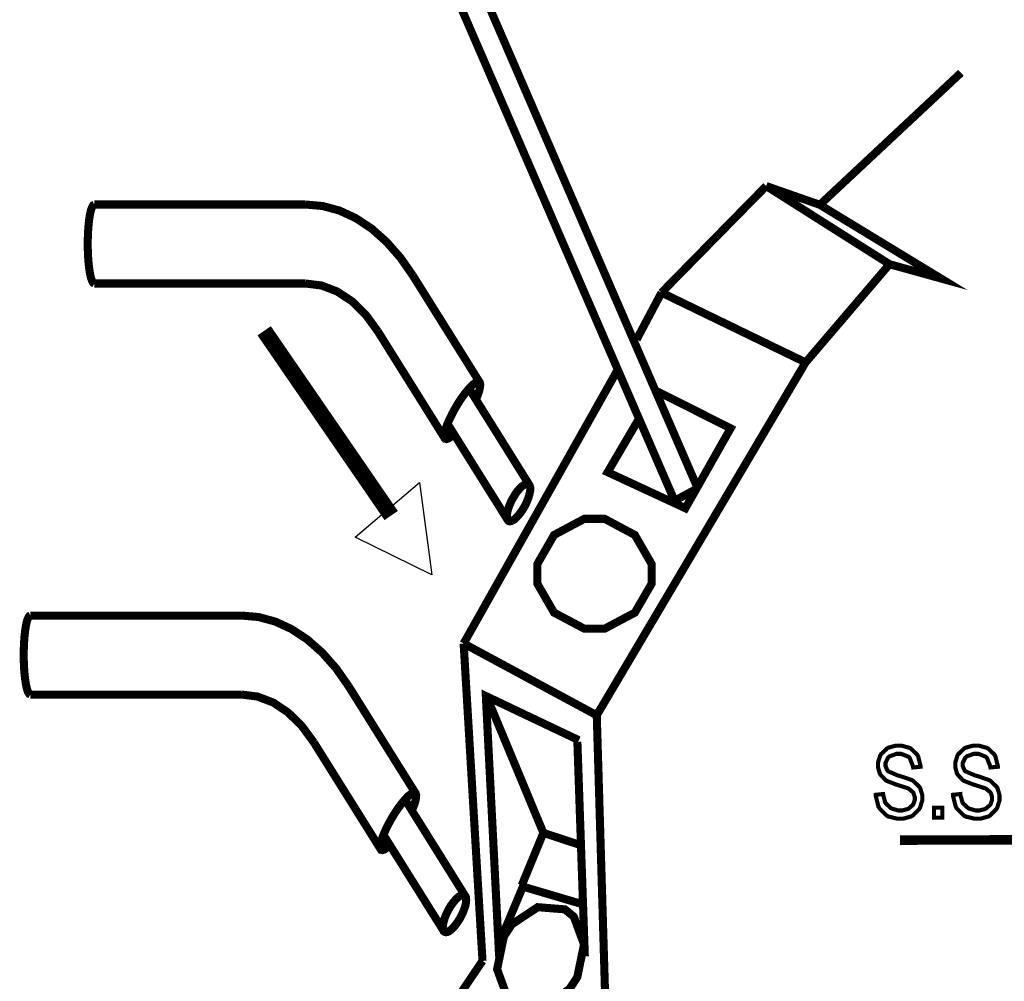
# Model space of a CAD drawing. Units: millimetres. Extents: x 0 to 420, y 0 to 297.
# Drawn here: x 288 to 306, y 159 to 177 of the extents above; entities that cross this region are included whole.
import ezdxf

# ---------------------------------------------------------------- set-up
doc = ezdxf.new("R2010")
doc.units = ezdxf.units.MM

# ---------------------------------------------------------------- blocks, each defined once
blk = doc.blocks.new('ET003190C_Pellicola')
at = {"color": 0}
for points, const_width in [([(4.00965, 3.94514), (3.706, 4.64638)], 0.00588), ([(3.99277, 3.93614), (3.68912, 4.63736)], 0.00588), ([(4.09857, 4.15148), (4.20127, 4.24756)], 0.00588), ([(3.98333, 4.08756), (4.05951, 4.16514)], 0.00588), ([(4.0882, 4.03673), (4.1493, 4.10823), (4.05951, 4.16514)], 0.00588), ([(4.05951, 4.16514), (4.09857, 4.15148)], 0.00588), ([(3.57052, 4.15168), (3.56965, 4.1512), (3.56879, 4.14974), (3.56797, 4.14741), (3.56726, 4.1442), (3.56666, 4.1403), (3.56618, 4.13579), (3.56586, 4.1308), (3.56569, 4.12559), (3.56569, 4.12034), (3.56586, 4.11507), (3.56618, 4.11013), (3.56666, 4.10563), (3.56726, 4.10173), (3.56797, 4.09846), (3.56879, 4.09613), (3.56965, 4.09467), (3.57052, 4.09418)], 0.00587), ([(3.72427, 4.15168), (3.57052, 4.15168)], 0.00587), ([(3.80234, 4.09999), (3.79307, 4.11323), (3.78298, 4.12467), (3.77218, 4.13423), (3.76073, 4.14181), (3.74886, 4.14729), (3.73665, 4.1506), (3.72427, 4.15168)], 0.00587), ([(4.1493, 4.10823), (4.18668, 4.09786), (4.09857, 4.15148)], 0.00588), ([(3.85123, 4.02181), (3.80234, 4.09999)], 0.00587), ([(3.72427, 4.09418), (3.57052, 4.09418)], 0.00587), ([(3.77684, 4.05935), (3.76801, 4.07145), (3.75808, 4.08121), (3.74722, 4.08838), (3.73594, 4.09271), (3.72427, 4.09418)], 0.00587), ([(3.83929, 3.83214), (3.93619, 3.77989), (4.0882, 4.03673), (3.98333, 4.08756)], 0.00588), ([(3.96522, 4.05343), (3.98333, 4.08756)], 0.00588), ([(3.69411, 4.05978), (3.78655, 3.92529)], 0.01177), ([(3.82579, 3.98111), (3.77684, 4.05935)], 0.00587), ([(3.83929, 3.83214), (3.9517, 4.03189)], 0.00588), ([(3.84825, 4.00971), (3.8497, 4.01324), (3.85069, 4.01638), (3.85123, 4.01893), (3.85138, 4.02093), (3.85101, 4.02218), (3.85015, 4.02278), (3.8489, 4.02257), (3.84732, 4.02164), (3.84537, 4.02002), (3.84315, 4.01768), (3.84076, 4.01481), (3.83826, 4.0115), (3.83582, 4.00781), (3.83343, 4.00391), (3.83126, 3.99995), (3.82931, 3.99603), (3.82763, 3.99235), (3.82638, 3.98899), (3.82557, 3.98611), (3.82525, 3.98378), (3.8253, 3.98209), (3.8259, 3.98117), (3.82687, 3.98095), (3.82833, 3.98145), (3.83012, 3.98274), (3.83219, 3.98464)], 0.00587), ([(3.8872, 3.94742), (3.8432, 4.01779)], 0.00587), ([(3.96608, 3.99435), (3.94411, 3.95686), (4.00069, 3.9306), (4.03363, 3.98877), (3.97959, 4.01595)], 0.00588), ([(3.87158, 3.92171), (3.82752, 3.99207)], 0.00587), ([(3.99701, 3.93831), (4.00965, 3.94514)], 0.00588), ([(4.00547, 3.94286), (4.00965, 3.94514)], 0.00588), ([(3.99701, 3.93831), (3.99277, 3.93614)], 0.00588), ([(3.52391, 3.85248), (3.52305, 3.85205), (3.52218, 3.85053), (3.52137, 3.8482), (3.52066, 3.84499), (3.52006, 3.84109), (3.51958, 3.83659), (3.51925, 3.83164), (3.51909, 3.82639), (3.51909, 3.82113), (3.51925, 3.81586), (3.51958, 3.81092), (3.52006, 3.80642), (3.52066, 3.80252), (3.52137, 3.79925), (3.52218, 3.79692), (3.52305, 3.79546), (3.52391, 3.79498)], 0.00587), ([(3.67762, 3.85248), (3.52391, 3.85248)], 0.00587), ([(3.75569, 3.80084), (3.74647, 3.81402), (3.73637, 3.82546), (3.72552, 3.83502), (3.71408, 3.8426), (3.70219, 3.84809), (3.68998, 3.85139), (3.67762, 3.85248)], 0.00587), ([(3.83929, 3.83214), (3.85302, 3.60107)], 0.00588), ([(3.80462, 3.7226), (3.75569, 3.80084)], 0.00587), ([(3.86512, 3.60438), (3.85545, 3.79389), (3.92316, 3.76171)], 0.00588), ([(3.67762, 3.79498), (3.52391, 3.79498)], 0.00587), ([(3.73025, 3.76014), (3.7214, 3.77224), (3.71141, 3.782), (3.70062, 3.78917), (3.68929, 3.7935), (3.67762, 3.79498)], 0.00587), ([(3.89734, 3.69428), (3.85704, 3.79117)], 0.00588), ([(3.93619, 3.77989), (3.94302, 3.55121)], 0.00588), ([(3.77918, 3.68191), (3.73025, 3.76014)], 0.00587), ([(3.92208, 3.76052), (3.92751, 3.60438)], 0.00588), ([(3.80163, 3.71056), (3.80305, 3.71403), (3.80408, 3.71711), (3.80462, 3.71973), (3.80473, 3.72173), (3.80436, 3.72298), (3.80354, 3.72352), (3.80229, 3.72336), (3.80066, 3.72243), (3.7987, 3.72081), (3.79654, 3.71848), (3.79415, 3.7156), (3.79166, 3.71229), (3.78916, 3.7086), (3.78683, 3.7047), (3.78461, 3.70074), (3.78265, 3.69682), (3.78102, 3.69314), (3.77977, 3.68982), (3.77897, 3.68691), (3.77858, 3.68461), (3.77869, 3.68293), (3.77923, 3.68196), (3.78026, 3.68174), (3.78168, 3.68224), (3.78347, 3.68353), (3.78552, 3.68543)], 0.00587), ([(3.84054, 3.64821), (3.79659, 3.71859)], 0.00587), ([(3.82497, 3.6225), (3.78091, 3.69286)], 0.00587), ([(3.88161, 3.65614), (3.89734, 3.69428), (3.92387, 3.68554)], 0.00588), ([(4.15684, 3.68902), (4.54127, 3.68973)], 0.00694), ([(3.86495, 3.61343), (3.88243, 3.65516), (3.92523, 3.64252)], 0.00588), ([(3.85302, 3.60107), (3.81483, 3.54459), (3.90565, 3.4872), (3.94302, 3.55121)], 0.00588)]:
    blk.add_lwpolyline(points, dxfattribs=dict(at, const_width=const_width))
for points in [[(3.80718, 3.94921), (3.81623, 3.88221), (3.76036, 3.90961), (3.80718, 3.94921)], [(4.13926, 3.722), (4.14463, 3.72254), (4.14469, 3.72189), (4.14609, 3.71657), (4.14637, 3.7162), (4.14658, 3.71577), (4.15016, 3.71239), (4.15065, 3.71218), (4.15109, 3.71191), (4.15565, 3.71061), (4.15716, 3.71061), (4.15858, 3.71061), (4.16237, 3.71159), (4.1628, 3.71181), (4.16319, 3.71196), (4.16627, 3.71463), (4.1665, 3.715), (4.16666, 3.71532), (4.16769, 3.71836), (4.16769, 3.71939), (4.16769, 3.72043), (4.16672, 3.72331), (4.16655, 3.72363), (4.16633, 3.72391), (4.16319, 3.72645), (4.16275, 3.72667), (4.16243, 3.72678), (4.15613, 3.72884), (4.15516, 3.72917), (4.15418, 3.72943), (4.14734, 3.73209), (4.14697, 3.73236), (4.14643, 3.73268), (4.14262, 3.7367), (4.14241, 3.7372), (4.14213, 3.73763), (4.14088, 3.74207), (4.14088, 3.7436), (4.14088, 3.74538), (4.14241, 3.75032), (4.14273, 3.75092), (4.14301, 3.75146), (4.14751, 3.75575), (4.14811, 3.75607), (4.14865, 3.75635), (4.15407, 3.75781), (4.15591, 3.75781), (4.15798, 3.75781), (4.16362, 3.75624), (4.16422, 3.75596), (4.16481, 3.75564), (4.16948, 3.75114), (4.1698, 3.75054), (4.17013, 3.74995), (4.17181, 3.74316), (4.17187, 3.74241), (4.1665, 3.74191), (4.16638, 3.74273), (4.16394, 3.74885), (4.16357, 3.74929), (4.16313, 3.74967), (4.15787, 3.75178), (4.15613, 3.75178), (4.15423, 3.75178), (4.14908, 3.74989), (4.1487, 3.7495), (4.14826, 3.74913), (4.14637, 3.74528), (4.14637, 3.74403), (4.14637, 3.74289), (4.14772, 3.73974), (4.148, 3.73948), (4.14826, 3.73914), (4.15532, 3.73606), (4.15651, 3.73578), (4.15765, 3.73546), (4.16547, 3.73274), (4.1659, 3.73253), (4.1665, 3.73214), (4.17105, 3.72775), (4.17138, 3.72727), (4.17165, 3.72673), (4.17316, 3.72167), (4.17316, 3.71999), (4.17316, 3.71804), (4.17154, 3.71284), (4.17122, 3.71224), (4.17088, 3.71159), (4.16622, 3.70692), (4.16562, 3.7066), (4.16498, 3.70621), (4.15927, 3.70459), (4.15744, 3.70459), (4.155, 3.70459), (4.14837, 3.70621), (4.14772, 3.7066), (4.14708, 3.70692), (4.14197, 3.71207), (4.14159, 3.71278), (4.14122, 3.71343), (4.13926, 3.72113), (4.13926, 3.722)], [(4.19552, 3.722), (4.20084, 3.72254), (4.2009, 3.72189), (4.20236, 3.71657), (4.20258, 3.7162), (4.20279, 3.71577), (4.20637, 3.71239), (4.20686, 3.71218), (4.20734, 3.71191), (4.21186, 3.71061), (4.21337, 3.71061), (4.21479, 3.71061), (4.21863, 3.71159), (4.21907, 3.71181), (4.21944, 3.71196), (4.22254, 3.71463), (4.22276, 3.715), (4.22291, 3.71532), (4.22395, 3.71836), (4.22395, 3.71939), (4.22395, 3.72043), (4.22297, 3.72331), (4.22281, 3.72363), (4.22259, 3.72391), (4.21944, 3.72645), (4.21901, 3.72667), (4.21869, 3.72678), (4.2124, 3.72884), (4.21141, 3.72917), (4.21044, 3.72943), (4.20355, 3.73209), (4.20318, 3.73236), (4.20263, 3.73268), (4.19883, 3.7367), (4.19861, 3.7372), (4.19834, 3.73763), (4.19715, 3.74207), (4.19715, 3.7436), (4.19715, 3.74538), (4.19861, 3.75032), (4.19894, 3.75092), (4.1992, 3.75146), (4.20372, 3.75575), (4.20431, 3.75607), (4.20486, 3.75635), (4.21027, 3.75781), (4.21212, 3.75781), (4.21419, 3.75781), (4.21983, 3.75624), (4.22048, 3.75596), (4.22108, 3.75564), (4.22575, 3.75114), (4.22607, 3.75054), (4.22634, 3.74995), (4.22808, 3.74316), (4.22812, 3.74241), (4.22276, 3.74191), (4.22265, 3.74273), (4.22015, 3.74885), (4.21977, 3.74929), (4.21934, 3.74967), (4.21413, 3.75178), (4.2124, 3.75178), (4.2105, 3.75178), (4.20529, 3.74989), (4.20491, 3.7495), (4.20452, 3.74913), (4.20258, 3.74528), (4.20258, 3.74403), (4.20258, 3.74289), (4.20393, 3.73974), (4.20426, 3.73948), (4.20452, 3.73914), (4.21158, 3.73606), (4.21272, 3.73578), (4.21386, 3.73546), (4.22173, 3.73274), (4.22216, 3.73253), (4.22276, 3.73214), (4.22731, 3.72775), (4.22763, 3.72727), (4.22791, 3.72673), (4.22937, 3.72167), (4.22937, 3.71999), (4.22937, 3.71804), (4.22775, 3.71284), (4.22743, 3.71224), (4.22709, 3.71159), (4.22248, 3.70692), (4.22188, 3.7066), (4.22123, 3.70621), (4.21554, 3.70459), (4.21363, 3.70459), (4.2112, 3.70459), (4.20463, 3.70621), (4.20398, 3.7066), (4.20333, 3.70692), (4.19818, 3.71207), (4.19786, 3.71278), (4.19747, 3.71343), (4.19552, 3.72113), (4.19552, 3.722)]]:
    blk.add_lwpolyline(points, dxfattribs=at)
for points, const_width in [([(3.8872, 3.94742), (3.8867, 3.94802), (3.88606, 3.94835), (3.8853, 3.94835), (3.88443, 3.94818), (3.88345, 3.9477), (3.88243, 3.94705), (3.88129, 3.94618), (3.88015, 3.94499), (3.87901, 3.94368), (3.87787, 3.94221), (3.87673, 3.94059), (3.87565, 3.9388), (3.87461, 3.937), (3.87369, 3.93517), (3.87287, 3.93332), (3.87218, 3.93148), (3.87158, 3.92968), (3.87113, 3.92806), (3.87087, 3.92649), (3.87076, 3.92507), (3.87081, 3.92388), (3.87098, 3.92285), (3.87136, 3.92209), (3.87179, 3.92149), (3.87244, 3.92117), (3.8732, 3.92111), (3.87407, 3.92132), (3.87505, 3.92177), (3.87613, 3.92246), (3.87722, 3.92339), (3.87836, 3.92453), (3.8795, 3.92584), (3.88069, 3.92735), (3.88183, 3.92898), (3.88291, 3.93066), (3.88394, 3.9325), (3.88487, 3.93435), (3.88568, 3.9362), (3.88638, 3.93804), (3.88693, 3.93982), (3.88736, 3.94146), (3.88769, 3.94303), (3.8878, 3.94445), (3.88775, 3.94563), (3.88752, 3.94667), (3.8872, 3.94742)], 0.00587), ([(3.93456, 3.92291), (3.94188, 3.92291), (3.96391, 3.91113), (3.97618, 3.88992), (3.97618, 3.88286), (3.97618, 3.87575), (3.96391, 3.8546), (3.94188, 3.84288), (3.93456, 3.84288), (3.92718, 3.84288), (3.90511, 3.8546), (3.8929, 3.87575), (3.8929, 3.88286), (3.8929, 3.88992), (3.90511, 3.91113), (3.92718, 3.92291), (3.93456, 3.92291)], 0.00588), ([(4.13926, 3.722), (4.14463, 3.72254), (4.14469, 3.72189), (4.14609, 3.71657), (4.14637, 3.7162), (4.14658, 3.71577), (4.15016, 3.71239), (4.15065, 3.71218), (4.15109, 3.71191), (4.15565, 3.71061), (4.15716, 3.71061), (4.15858, 3.71061), (4.16237, 3.71159), (4.1628, 3.71181), (4.16319, 3.71196), (4.16627, 3.71463), (4.1665, 3.715), (4.16666, 3.71532), (4.16769, 3.71836), (4.16769, 3.71939), (4.16769, 3.72043), (4.16672, 3.72331), (4.16655, 3.72363), (4.16633, 3.72391), (4.16319, 3.72645), (4.16275, 3.72667), (4.16243, 3.72678), (4.15613, 3.72884), (4.15516, 3.72917), (4.15418, 3.72943), (4.14734, 3.73209), (4.14697, 3.73236), (4.14643, 3.73268), (4.14262, 3.7367), (4.14241, 3.7372), (4.14213, 3.73763), (4.14088, 3.74207), (4.14088, 3.7436), (4.14088, 3.74538), (4.14241, 3.75032), (4.14273, 3.75092), (4.14301, 3.75146), (4.14751, 3.75575), (4.14811, 3.75607), (4.14865, 3.75635), (4.15407, 3.75781), (4.15591, 3.75781), (4.15798, 3.75781), (4.16362, 3.75624), (4.16422, 3.75596), (4.16481, 3.75564), (4.16948, 3.75114), (4.1698, 3.75054), (4.17013, 3.74995), (4.17181, 3.74316), (4.17187, 3.74241), (4.1665, 3.74191), (4.16638, 3.74273), (4.16394, 3.74885), (4.16357, 3.74929), (4.16313, 3.74967), (4.15787, 3.75178), (4.15613, 3.75178), (4.15423, 3.75178), (4.14908, 3.74989), (4.1487, 3.7495), (4.14826, 3.74913), (4.14637, 3.74528), (4.14637, 3.74403), (4.14637, 3.74289), (4.14772, 3.73974), (4.148, 3.73948), (4.14826, 3.73914), (4.15532, 3.73606), (4.15651, 3.73578), (4.15765, 3.73546), (4.16547, 3.73274), (4.1659, 3.73253), (4.1665, 3.73214), (4.17105, 3.72775), (4.17138, 3.72727), (4.17165, 3.72673), (4.17316, 3.72167), (4.17316, 3.71999), (4.17316, 3.71804), (4.17154, 3.71284), (4.17122, 3.71224), (4.17088, 3.71159), (4.16622, 3.70692), (4.16562, 3.7066), (4.16498, 3.70621), (4.15927, 3.70459), (4.15744, 3.70459), (4.155, 3.70459), (4.14837, 3.70621), (4.14772, 3.7066), (4.14708, 3.70692), (4.14197, 3.71207), (4.14159, 3.71278), (4.14122, 3.71343), (4.13926, 3.72113), (4.13926, 3.722)], 0.003), ([(4.19552, 3.722), (4.20084, 3.72254), (4.2009, 3.72189), (4.20236, 3.71657), (4.20258, 3.7162), (4.20279, 3.71577), (4.20637, 3.71239), (4.20686, 3.71218), (4.20734, 3.71191), (4.21186, 3.71061), (4.21337, 3.71061), (4.21479, 3.71061), (4.21863, 3.71159), (4.21907, 3.71181), (4.21944, 3.71196), (4.22254, 3.71463), (4.22276, 3.715), (4.22291, 3.71532), (4.22395, 3.71836), (4.22395, 3.71939), (4.22395, 3.72043), (4.22297, 3.72331), (4.22281, 3.72363), (4.22259, 3.72391), (4.21944, 3.72645), (4.21901, 3.72667), (4.21869, 3.72678), (4.2124, 3.72884), (4.21141, 3.72917), (4.21044, 3.72943), (4.20355, 3.73209), (4.20318, 3.73236), (4.20263, 3.73268), (4.19883, 3.7367), (4.19861, 3.7372), (4.19834, 3.73763), (4.19715, 3.74207), (4.19715, 3.7436), (4.19715, 3.74538), (4.19861, 3.75032), (4.19894, 3.75092), (4.1992, 3.75146), (4.20372, 3.75575), (4.20431, 3.75607), (4.20486, 3.75635), (4.21027, 3.75781), (4.21212, 3.75781), (4.21419, 3.75781), (4.21983, 3.75624), (4.22048, 3.75596), (4.22108, 3.75564), (4.22575, 3.75114), (4.22607, 3.75054), (4.22634, 3.74995), (4.22808, 3.74316), (4.22812, 3.74241), (4.22276, 3.74191), (4.22265, 3.74273), (4.22015, 3.74885), (4.21977, 3.74929), (4.21934, 3.74967), (4.21413, 3.75178), (4.2124, 3.75178), (4.2105, 3.75178), (4.20529, 3.74989), (4.20491, 3.7495), (4.20452, 3.74913), (4.20258, 3.74528), (4.20258, 3.74403), (4.20258, 3.74289), (4.20393, 3.73974), (4.20426, 3.73948), (4.20452, 3.73914), (4.21158, 3.73606), (4.21272, 3.73578), (4.21386, 3.73546), (4.22173, 3.73274), (4.22216, 3.73253), (4.22276, 3.73214), (4.22731, 3.72775), (4.22763, 3.72727), (4.22791, 3.72673), (4.22937, 3.72167), (4.22937, 3.71999), (4.22937, 3.71804), (4.22775, 3.71284), (4.22743, 3.71224), (4.22709, 3.71159), (4.22248, 3.70692), (4.22188, 3.7066), (4.22123, 3.70621), (4.21554, 3.70459), (4.21363, 3.70459), (4.2112, 3.70459), (4.20463, 3.70621), (4.20398, 3.7066), (4.20333, 3.70692), (4.19818, 3.71207), (4.19786, 3.71278), (4.19747, 3.71343), (4.19552, 3.72113), (4.19552, 3.722)], 0.003), ([(4.18765, 3.70541), (4.18765, 3.71261), (4.18169, 3.71261), (4.18169, 3.70541), (4.18765, 3.70541)], 0.003), ([(3.84054, 3.64821), (3.84005, 3.64881), (3.83945, 3.64914), (3.83869, 3.64914), (3.83783, 3.64898), (3.83686, 3.64849), (3.83576, 3.64784), (3.83468, 3.64692), (3.83354, 3.64578), (3.8324, 3.64448), (3.83126, 3.643), (3.83007, 3.64138), (3.82898, 3.63964), (3.82801, 3.6378), (3.82704, 3.63596), (3.82622, 3.63411), (3.82551, 3.63227), (3.82497, 3.63048), (3.82454, 3.62885), (3.82426, 3.62728), (3.82411, 3.62586), (3.82416, 3.62467), (3.82437, 3.62364), (3.8247, 3.62288), (3.82519, 3.62234), (3.82584, 3.62202), (3.82659, 3.62196), (3.82747, 3.62211), (3.82844, 3.62256), (3.82947, 3.62327), (3.83061, 3.62418), (3.83175, 3.62532), (3.83288, 3.62663), (3.83402, 3.62814), (3.83516, 3.62977), (3.83626, 3.63145), (3.83729, 3.6333), (3.8382, 3.63514), (3.83902, 3.63699), (3.83973, 3.63884), (3.84033, 3.64057), (3.84076, 3.64225), (3.84102, 3.64382), (3.84113, 3.64524), (3.84108, 3.64642), (3.84093, 3.64746), (3.84054, 3.64821)], 0.00587), ([(3.91622, 3.63596), (3.91948, 3.6333), (3.92691, 3.61306), (3.92202, 3.5893), (3.91915, 3.58491), (3.91622, 3.5805), (3.89734, 3.56792), (3.87765, 3.56949), (3.8744, 3.57216), (3.87108, 3.57475), (3.86365, 3.59505), (3.86859, 3.61886), (3.87147, 3.62327), (3.87434, 3.62766), (3.89322, 3.64018), (3.91291, 3.63861), (3.91622, 3.63596)], 0.00588)]:
    blk.add_lwpolyline(points, close=True, dxfattribs=dict(at, const_width=const_width))
blk.add_lwpolyline([(4.18765, 3.70541), (4.18765, 3.71261), (4.18169, 3.71261), (4.18169, 3.70541), (4.18765, 3.70541)], close=True, dxfattribs=at)

msp = doc.modelspace()

# ---------------------------------------------------------------- block references
at = {"xscale": 25.4, "yscale": 25.4, "zscale": 25.4}
msp.add_blockref('ET003190C_Pellicola', (198.215, 67.804), dxfattribs=at)

doc.saveas('drawing.dxf')
